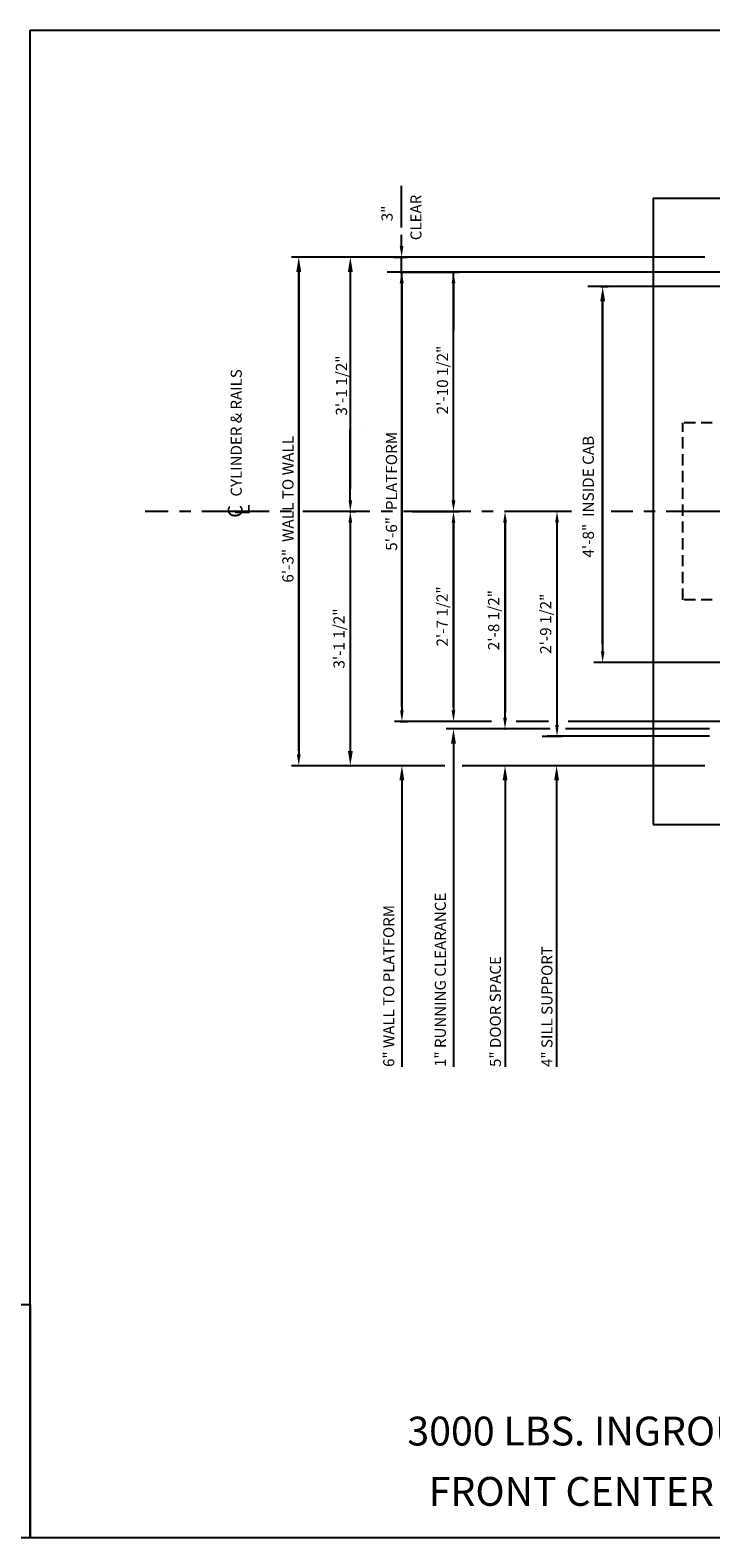
# Model space of a CAD drawing. Extents: x -22 to 680, y -105 to 485.
# Drawn here: x 329 to 451, y 216 to 485 of the extents above; entities that cross this region are included whole.
import ezdxf
from ezdxf.enums import TextEntityAlignment as Align

# ---------------------------------------------------------------- set-up
doc = ezdxf.new("R2010")
doc.units = 0
doc.header["$LTSCALE"] = 16
doc.header["$MEASUREMENT"] = 0
doc.linetypes.add('CENTER2', pattern=[1.125, 0.75, -0.125, 0.125, -0.125])
doc.linetypes.add('HIDDEN2', pattern=[0.1875, 0.125, -0.0625])
doc.layers.get('DEFPOINTS').update_dxf_attribs({"linetype": 'CONTINUOUS'})
for name, color, linetype in [('1', 7, 'CONTINUOUS'), ('2', 1, 'CENTER2'), ('3', 3, 'CONTINUOUS'), ('4', 3, 'HIDDEN2'), ('5', 5, 'CONTINUOUS')]:
    doc.layers.add(name, color=color, linetype=linetype)
doc.styles.add('BASIC', font='SIMPLEX')
doc.styles.add('ITALIC', font='SIMPLEX', dxfattribs={"oblique": 10})
doc.styles.get("Standard").update_dxf_attribs({"font": 'SIMPLEX.shx'})
doc.dimstyles.get("Standard").update_dxf_attribs({"dimtxt": 0.18, "dimasz": 0.18, "dimexe": 0.18, "dimexo": 0.0625, "dimgap": 0.09, "dimtad": 0, "dimtih": 1, "dimtoh": 1, "dimdec": 4, "dimzin": 0, "dimdsep": 46, "dimtxsty": 'Standard', "dimcen": 0.09, "dimadec": 0, "dimazin": 0, "dimtfac": 1, "dimtdec": 4, "dimtofl": 0, "dimtmove": 0, "dimatfit": 3, "dimfxl": 1, "dimtolj": 1, "dimtzin": 0, "dimarcsym": 0})

# ---------------------------------------------------------------- blocks, each defined once
blk = doc.blocks.new('*D76')
at = {"layer": '5', "lineweight": -2}
for p, q in [((386.49, 442.86), (386.49, 429.87)), ((386.49, 401.48), (386.49, 414.02))]:
    blk.add_line(p, q, dxfattribs=at)
at = {"layer": '5'}
for points in [[(386.16, 442.86), (386.83, 442.86), (386.49, 444.86)], [(386.16, 401.48), (386.83, 401.48), (386.49, 399.48)]]:
    blk.add_solid(points, dxfattribs=at)
at = {"layer": 'DEFPOINTS', "color": 0}
for p in [(386.49, 444.86), (386.49, 399.48), (386.49, 399.48)]:
    blk.add_point(p, dxfattribs=at)
at = {"layer": '5', "color": 3, "insert": (384.91, 421.94), "char_height": 2, "attachment_point": 5, "rotation": 90}
blk.add_mtext('\\A1;3\'-1 1/2"', dxfattribs=at)
blk = doc.blocks.new('*D77')
at = {"layer": '5', "lineweight": -2}
blk.add_line((377.29, 442.86), (377.29, 356.11), dxfattribs=at)
at = {"layer": '5'}
for points in [[(376.95, 442.86), (377.62, 442.86), (377.29, 444.86)], [(376.95, 356.11), (377.62, 356.11), (377.29, 354.11)]]:
    blk.add_solid(points, dxfattribs=at)
at = {"layer": 'DEFPOINTS', "color": 0}
for p in [(377.29, 444.86), (377.29, 354.11), (377.29, 354.11)]:
    blk.add_point(p, dxfattribs=at)
at = {"layer": '5', "color": 3, "insert": (375.35, 399.85), "char_height": 2, "attachment_point": 5, "rotation": 90}
blk.add_mtext('\\A1;6\'-3"  WALL TO WALL', dxfattribs=at)
blk = doc.blocks.new('*D78')
at = {"layer": '5', "lineweight": -2}
for p, q in [((395.39, 442.17), (405.91, 442.17)), ((404.91, 440.17), (404.91, 431.8)), ((404.91, 401.48), (404.91, 414.04)), ((397.58, 399.48), (405.91, 399.48))]:
    blk.add_line(p, q, dxfattribs=at)
at = {"layer": '5'}
for points in [[(404.57, 440.17), (405.24, 440.17), (404.91, 442.17)], [(404.57, 401.48), (405.24, 401.48), (404.91, 399.48)]]:
    blk.add_solid(points, dxfattribs=at)
at = {"layer": 'DEFPOINTS', "color": 0}
for p in [(394.39, 442.17), (396.58, 399.48), (404.91, 399.48)]:
    blk.add_point(p, dxfattribs=at)
at = {"layer": '5', "color": 3, "insert": (402.94, 422.92), "char_height": 2, "attachment_point": 5, "rotation": 90}
blk.add_mtext('\\A1;2\'-10 1/2"', dxfattribs=at)
blk = doc.blocks.new('*D79')
at = {"layer": '5', "lineweight": -2}
for p, q in [((395.7, 440.17), (395.7, 364)), ((395.39, 362), (396.7, 362))]:
    blk.add_line(p, q, dxfattribs=at)
at = {"layer": '5'}
for points in [[(395.37, 440.17), (396.03, 440.17), (395.7, 442.17)], [(395.37, 364), (396.03, 364), (395.7, 362)]]:
    blk.add_solid(points, dxfattribs=at)
at = {"layer": 'DEFPOINTS', "color": 0}
for p in [(395.7, 442.17), (394.39, 362), (395.7, 362)]:
    blk.add_point(p, dxfattribs=at)
at = {"layer": '5', "color": 3, "insert": (393.84, 403.07), "char_height": 2, "attachment_point": 5, "rotation": 90}
blk.add_mtext('\\A1;5\'-6"  PLATFORM', dxfattribs=at)
blk = doc.blocks.new('*D80')
at = {"layer": '5', "lineweight": -2}
for p, q in [((431.23, 439.6), (432.54, 439.6)), ((431.54, 437.6), (431.54, 374.52))]:
    blk.add_line(p, q, dxfattribs=at)
at = {"layer": '5'}
for points in [[(431.21, 437.6), (431.87, 437.6), (431.54, 439.6)], [(431.21, 374.52), (431.87, 374.52), (431.54, 372.52)]]:
    blk.add_solid(points, dxfattribs=at)
at = {"layer": 'DEFPOINTS', "color": 0}
for p in [(430.23, 439.6), (431.54, 372.52), (431.54, 372.52)]:
    blk.add_point(p, dxfattribs=at)
at = {"layer": '5', "color": 3, "insert": (428.97, 402.11), "char_height": 2, "attachment_point": 5, "rotation": 90}
blk.add_mtext('\\A1;4\'-8"  INSIDE CAB', dxfattribs=at)
blk = doc.blocks.new('CL')
at = {"layer": '3', "style": 'BASIC'}
blk.add_text('C', height=0.125, dxfattribs=at).set_placement((0, 0), align=Align.CENTER)
at = {"layer": '3', "style": 'ITALIC', "oblique": 10}
blk.add_text('L', height=0.125, dxfattribs=at).set_placement((-0.033, -0.061))
blk = doc.blocks.new('*D81')
at = {"layer": '5', "lineweight": -2}
for p, q in [((386.28, 399.48), (387.49, 399.48)), ((386.49, 397.48), (386.49, 356.11))]:
    blk.add_line(p, q, dxfattribs=at)
at = {"layer": '5'}
for points in [[(386.16, 397.48), (386.83, 397.48), (386.49, 399.48)], [(386.16, 356.11), (386.83, 356.11), (386.49, 354.11)]]:
    blk.add_solid(points, dxfattribs=at)
at = {"layer": 'DEFPOINTS', "color": 0}
for p in [(385.28, 399.48), (386.49, 354.11), (386.49, 354.11)]:
    blk.add_point(p, dxfattribs=at)
at = {"layer": '5', "color": 3, "insert": (384.47, 376.8), "char_height": 2, "attachment_point": 5, "rotation": 90}
blk.add_mtext('\\A1;3\'-1 1/2"', dxfattribs=at)
blk = doc.blocks.new('*D82')
at = {"layer": '5', "lineweight": -2}
for p, q in [((403.76, 399.48), (405.91, 399.48)), ((404.91, 397.48), (404.91, 364))]:
    blk.add_line(p, q, dxfattribs=at)
at = {"layer": '5'}
for points in [[(404.57, 397.48), (405.24, 397.48), (404.91, 399.48)], [(404.57, 364), (405.24, 364), (404.91, 362)]]:
    blk.add_solid(points, dxfattribs=at)
at = {"layer": 'DEFPOINTS', "color": 0}
for p in [(402.76, 399.48), (404.91, 362), (404.91, 362)]:
    blk.add_point(p, dxfattribs=at)
at = {"layer": '5', "color": 3, "insert": (402.88, 380.74), "char_height": 2, "attachment_point": 5, "rotation": 90}
blk.add_mtext('\\A1;2\'-7 1/2"', dxfattribs=at)
blk = doc.blocks.new('*D83')
at = {"layer": '5', "lineweight": -2}
blk.add_line((414.11, 362.68), (414.11, 397.48), dxfattribs=at)
at = {"layer": '5'}
for points in [[(413.78, 397.48), (414.45, 397.48), (414.11, 399.48)], [(413.78, 362.68), (414.45, 362.68), (414.11, 360.68)]]:
    blk.add_solid(points, dxfattribs=at)
at = {"layer": 'DEFPOINTS', "color": 0}
for p in [(414.11, 399.48), (414.11, 399.48), (414.11, 360.68)]:
    blk.add_point(p, dxfattribs=at)
at = {"layer": '5', "color": 3, "insert": (412.09, 380.08), "char_height": 2, "attachment_point": 5, "rotation": 90}
blk.add_mtext('\\A1;2\'-8 1/2"', dxfattribs=at)
blk = doc.blocks.new('*D84')
at = {"layer": '5', "lineweight": -2}
for p, q in [((395.64, 446.86), (395.64, 448.86)), ((394.23, 444.86), (396.64, 444.86)), ((395.64, 442.17), (395.64, 444.86)), ((396.06, 442.17), (394.64, 442.17)), ((395.64, 440.17), (395.64, 438.17))]:
    blk.add_line(p, q, dxfattribs=at)
at = {"layer": '5'}
for points in [[(395.31, 446.86), (395.98, 446.86), (395.64, 444.86)], [(395.31, 440.17), (395.98, 440.17), (395.64, 442.17)]]:
    blk.add_solid(points, dxfattribs=at)
at = {"layer": 'DEFPOINTS', "color": 0}
for p in [(393.23, 444.86), (395.64, 444.86), (397.06, 442.17)]:
    blk.add_point(p, dxfattribs=at)
at = {"layer": '5', "color": 3, "insert": (393.05, 452.65), "char_height": 2, "attachment_point": 5, "rotation": 90}
blk.add_mtext('\\A1;3"', dxfattribs=at)
blk = doc.blocks.new('*D87')
at = {"layer": '5', "lineweight": -2}
for p, q in [((424.92, 399.48), (422.39, 399.48)), ((423.39, 361.37), (423.39, 397.48)), ((420.73, 359.37), (424.39, 359.37))]:
    blk.add_line(p, q, dxfattribs=at)
at = {"layer": '5'}
for points in [[(423.06, 397.48), (423.72, 397.48), (423.39, 399.48)], [(423.06, 361.37), (423.72, 361.37), (423.39, 359.37)]]:
    blk.add_solid(points, dxfattribs=at)
at = {"layer": 'DEFPOINTS', "color": 0}
for p in [(423.39, 399.48), (425.92, 399.48), (419.73, 359.37)]:
    blk.add_point(p, dxfattribs=at)
at = {"layer": '5', "color": 3, "insert": (421.37, 379.43), "char_height": 2, "attachment_point": 5, "rotation": 90}
blk.add_mtext('\\A1;2\'-9 1/2"', dxfattribs=at)

msp = doc.modelspace()

# ---------------------------------------------------------------- linework, layer by layer
at = {"layer": '1'}
for p, q in [((440.5822, 455.37915), (440.5822, 343.58729)), ((440.5822, 455.37915), (440.5822, 343.58729)), ((440.58395, 455.37915), (577.30795, 455.37915)), ((440.58395, 455.37915), (577.30795, 455.37915)), ((440.58395, 455.37915), (593.6881, 455.37915)), ((440.58395, 455.37915), (577.30795, 455.37915)), ((440.58395, 455.37915), (577.30795, 455.37915)), ((440.5822, 343.58729), (487.92934, 343.58729)), ((440.5822, 343.58729), (487.92934, 343.58729))]:
    msp.add_line(p, q, dxfattribs=at)
at = {"layer": '2'}
for p, q in [((425.99565, 399.48322), (349.83893, 399.48322)), ((598.8992, 399.48322), (433.07967, 399.48322))]:
    msp.add_line(p, q, dxfattribs=at)
at = {"layer": '4'}
for p, q in [((445.843, 383.70084), (445.843, 415.2656)), ((451.10379, 415.2656), (445.843, 415.2656)), ((451.10379, 383.70084), (445.843, 383.70084)), ((451.10379, 383.70084), (445.843, 383.70084))]:
    msp.add_line(p, q, dxfattribs=at)
at = {"layer": '5'}
for p, q in [((395.64388, 450.11836), (395.64388, 457.55005)), ((404.90745, 358.05447), (404.90745, 300.35015)), ((404.90745, 358.05447), (404.90745, 300.35015)), ((395.70106, 351.47848), (395.70106, 300.35015)), ((395.70106, 351.47848), (395.70106, 300.35015)), ((414.11384, 351.47848), (414.11384, 300.35015)), ((414.11384, 351.47848), (414.11384, 300.35015)), ((423.32023, 351.47848), (423.32023, 300.35015)), ((423.32023, 351.47848), (423.32023, 300.35015))]:
    msp.add_line(p, q, dxfattribs=at)
at = {"layer": '5', "color": 5, "linetype": 'ByBlock'}
for p, q in [((449.78859, 444.85756), (375.97309, 444.85756)), ((445.37719, 444.85756), (375.97309, 444.85756)), ((385.17947, 444.85756), (385.17947, 444.85756)), ((385.17947, 444.85756), (385.17947, 444.85756)), ((385.17947, 444.85756), (385.17947, 444.85756)), ((385.17947, 444.85756), (385.17947, 444.85756)), ((449.78859, 444.85756), (448.51402, 444.85756)), ((377.28828, 356.73928), (377.28828, 442.22717)), ((377.28828, 356.73928), (377.28828, 442.22717)), ((386.49467, 403.42882), (386.49467, 442.22717)), ((460.31018, 442.17272), (393.07066, 442.17272)), ((447.69572, 442.17272), (393.07066, 442.17272)), ((395.70106, 364.63047), (395.70106, 442.17272)), ((404.90745, 403.42882), (404.90745, 442.17272)), ((462.94058, 439.59677), (428.90982, 439.59677)), ((462.94058, 439.59677), (428.90982, 439.59677)), ((431.54022, 375.80965), (431.54022, 436.96637)), ((388.90325, 413.9504), (388.90325, 413.9504)), ((388.90325, 413.9504), (388.90325, 413.9504)), ((388.90325, 413.9504), (388.90325, 413.9504)), ((386.49467, 356.73928), (386.49467, 398.16802)), ((404.90745, 364.63047), (404.90745, 398.16802)), ((414.11384, 398.16802), (414.11384, 363.64407)), ((462.94058, 372.52166), (429.9616, 372.52166)), ((462.94058, 372.52166), (429.9616, 372.52166)), ((411.68473, 362.00007), (394.38586, 362.00007)), ((421.40611, 360.68487), (412.79864, 360.68487)), ((422.16881, 360.68487), (412.79864, 360.68487)), ((421.86373, 362.00007), (416.098, 362.00007)), ((450.61059, 360.68487), (424.91453, 360.68487)), ((450.61059, 360.68487), (425.21961, 360.68487)), ((460.31018, 362.00007), (425.37215, 362.00007)), ((450.61059, 359.36967), (421.65184, 359.36967)), ((403.35619, 354.10888), (375.97309, 354.10888)), ((385.17947, 354.10888), (385.17947, 354.10888)), ((385.17947, 354.10888), (385.17947, 354.10888)), ((385.17947, 354.10888), (385.17947, 354.10888)), ((385.17947, 354.10888), (385.17947, 354.10888)), ((449.78859, 354.10888), (406.4318, 354.10888))]:
    msp.add_line(p, q, dxfattribs=at)
at = {"layer": '5', "color": 5}
msp.add_line((412.79864, 360.68487), (403.59225, 360.68487), dxfattribs=at)
msp.add_line((412.79864, 360.68487), (403.59225, 360.68487), dxfattribs=at)
at = {"layer": '5', "color": 7}
msp.add_lwpolyline([(329.33081, 485.35897), (680.37962, 485.35897), (680.37962, 216.32156), (329.33081, 216.32156)], close=True, dxfattribs=at)
at = {"layer": '5', "color": 0}
msp.add_lwpolyline([(329.33081, 216.32156), (228.39412, 216.32156), (228.39412, 257.95214), (329.33081, 257.95214)], close=True, dxfattribs=at)
at = {"layer": '5', "color": 5, "linetype": 'ByBlock'}
for p in [(377.28828, 444.85756), (377.28828, 444.85756), (386.49467, 444.85756), (386.49467, 444.85756), (386.49467, 444.85756), (386.49467, 444.85756), (386.49467, 444.85756), (386.49467, 444.85756), (386.49467, 444.85756), (386.49467, 444.85756), (431.54022, 439.59677), (431.54022, 439.59677), (414.11384, 360.68487), (414.11384, 360.68487), (386.49467, 354.10888), (386.49467, 354.10888), (386.49467, 354.10888), (386.49467, 354.10888)]:
    msp.add_point(p, dxfattribs=at)
for points in [[(376.84988, 442.22717), (377.72668, 442.22717), (377.28828, 444.85756)], [(376.84988, 442.22717), (377.72668, 442.22717), (377.28828, 444.85756)], [(386.05627, 442.22717), (386.93307, 442.22717), (386.49467, 444.85756)], [(386.05627, 442.22717), (386.93307, 442.22717), (386.49467, 444.85756)], [(386.05627, 442.22717), (386.93307, 442.22717), (386.49467, 444.85756)], [(386.05627, 442.22717), (386.93307, 442.22717), (386.49467, 444.85756)], [(431.10182, 436.96637), (431.97861, 436.96637), (431.54022, 439.59677)], [(431.10182, 436.96637), (431.97861, 436.96637), (431.54022, 439.59677)], [(386.05627, 356.73928), (386.93307, 356.73928), (386.49467, 354.10888)], [(386.05627, 356.73928), (386.93307, 356.73928), (386.49467, 354.10888)], [(386.05627, 356.73928), (386.93307, 356.73928), (386.49467, 354.10888)], [(386.05627, 356.73928), (386.93307, 356.73928), (386.49467, 354.10888)]]:
    msp.add_solid(points, dxfattribs=at)
at = {"layer": '5', "color": 5}
msp.add_solid([(404.46905, 358.05447), (405.34585, 358.05447), (404.90745, 360.68487)], dxfattribs=at)
msp.add_solid([(404.46905, 358.05447), (405.34585, 358.05447), (404.90745, 360.68487)], dxfattribs=at)
at = {"layer": '5'}
for points in [[(395.26266, 351.47848), (396.13946, 351.47848), (395.70106, 354.10888)], [(395.26266, 351.47848), (396.13946, 351.47848), (395.70106, 354.10888)], [(413.67544, 351.47848), (414.55224, 351.47848), (414.11384, 354.10888)], [(413.67544, 351.47848), (414.55224, 351.47848), (414.11384, 354.10888)], [(422.88183, 351.47848), (423.75863, 351.47848), (423.32023, 354.10888)], [(422.88183, 351.47848), (423.75863, 351.47848), (423.32023, 354.10888)]]:
    msp.add_solid(points, dxfattribs=at)

# ---------------------------------------------------------------- block references
at = {"layer": '5', "xscale": 21.04317337640316, "yscale": 21.04317337640316, "zscale": 21.04317337640315, "rotation": 90}
msp.add_blockref('CL', (367.24743, 399.48322), dxfattribs=at)

# ---------------------------------------------------------------- texts
at = {"layer": '1', "color": 7, "style": 'ITALIC', "oblique": 10}
for s, p in [('%%U3000 LBS. INGROUND HYDRAULIC%%U ', (396.66921, 232.80101)), ('FRONT CENTER OPENING ', (400.49293, 222.03243))]:
    msp.add_text(s, height=5.1480535, dxfattribs=at).set_placement(p)
at = {"layer": '3'}
msp.add_text('CYLINDER & RAILS', height=1.9727975, rotation=90, dxfattribs=at).set_placement((367.10446, 402.13066))
at = {"layer": '3', "style": 'BASIC'}
for s, p in [('1" RUNNING CLEARANCE', (403.5481, 300.35015)), ('6" WALL TO PLATFORM', (394.34172, 300.35015)), ('4" SILL SUPPORT', (422.58174, 300.35015)), ('5" DOOR SPACE', (413.37535, 300.35015))]:
    msp.add_text(s, height=1.9727975, rotation=90, dxfattribs=at).set_placement(p)
at = {"layer": '3', "insert": (398.45836, 451.93094), "char_height": 1.972798, "attachment_point": 5, "rotation": 90, "style": 'BASIC'}
msp.add_mtext('CLEAR', dxfattribs=at)

# ---------------------------------------------------------------- dimensions: what is measured, and where the dimension line sits
at = {"layer": '5'}
for base, p1, p2, text, picture, middle in [((395.64388, 444.85756), (397.05501, 442.17272), (393.23472, 444.85756), '3"', '*D84', (393.04532, 452.65162)), ((377.28828, 354.10888), (377.28828, 444.85756), (377.28828, 354.10888), '6\'-3"  WALL TO WALL', '*D77', (375.35119, 399.85156)), ((386.49467, 399.48322), (386.49467, 444.85756), (386.49467, 399.48322), '3\'-1 1/2"', '*D76', (384.91043, 421.94499)), ((395.70106, 362.00007), (395.70106, 442.17272), (394.38586, 362.00007), '5\'-6"  PLATFORM', '*D79', (393.8409, 403.07426)), ((404.90745, 399.48322), (394.38586, 442.17272), (396.58446, 399.48322), '2\'-10 1/2"', '*D78', (402.93599, 422.92215)), ((431.54022, 372.52166), (430.22502, 439.59677), (431.54022, 372.52166), '4\'-8"  INSIDE CAB', '*D80', (428.9719, 402.11362))]:
    dim = msp.add_linear_dim(base=base, p1=p1, p2=p2, angle=90, text=text, dimstyle='Standard', override={"dimscale": 16, "dimtxt": 0.125, "dimasz": 0.125, "dimexe": 0.0625, "dimgap": 0.03125, "dimtad": 1, "dimtih": 0, "dimtoh": 0, "dimdec": 3, "dimrnd": 0.125, "dimzin": 3, "dimlunit": 4, "dimcen": 0.09375, "dimclrd": 256, "dimclre": 256, "dimclrt": 3, "dimtdec": 3, "dimtofl": 1, "dimtmove": 2, "dimatfit": 0, "dimfrac": 2, "dimtzin": 3}, dxfattribs=at)
    dim.commit()
    dim.dimension.update_dxf_attribs({"geometry": picture, "text_midpoint": middle, "dimtype": 160})
for base, p1, p2, text, picture, middle in [((386.49467, 354.10888), (385.28298, 399.48322), (386.49467, 354.10888), '3\'-1 1/2"', '*D81', (384.47086, 376.79605)), ((404.90745, 362.00007), (402.75832, 399.48322), (404.90745, 362.00007), '2\'-7 1/2"', '*D82', (402.88364, 380.74165)), ((414.11384, 399.48322), (414.11384, 360.68487), (414.11384, 399.48322), '2\'-8 1/2"', '*D83', (412.09003, 380.08405)), ((423.38913, 399.48322), (419.72817, 359.36967), (425.92361, 399.48322), '2\'-9 1/2"', '*D87', (421.36532, 379.42645))]:
    dim = msp.add_linear_dim(base=base, p1=p1, p2=p2, angle=90, text=text, dimstyle='Standard', override={"dimscale": 16, "dimtxt": 0.125, "dimasz": 0.125, "dimexe": 0.0625, "dimgap": 0.03125, "dimtad": 1, "dimtih": 0, "dimtoh": 0, "dimdec": 3, "dimrnd": 0.125, "dimzin": 3, "dimlunit": 4, "dimcen": 0.09375, "dimclrd": 256, "dimclre": 256, "dimclrt": 3, "dimtdec": 3, "dimtofl": 1, "dimtmove": 2, "dimatfit": 0, "dimfrac": 2, "dimtzin": 3}, dxfattribs=at)
    dim.commit()
    dim.dimension.update_dxf_attribs({"geometry": picture, "text_midpoint": middle})

doc.saveas('drawing.dxf')
